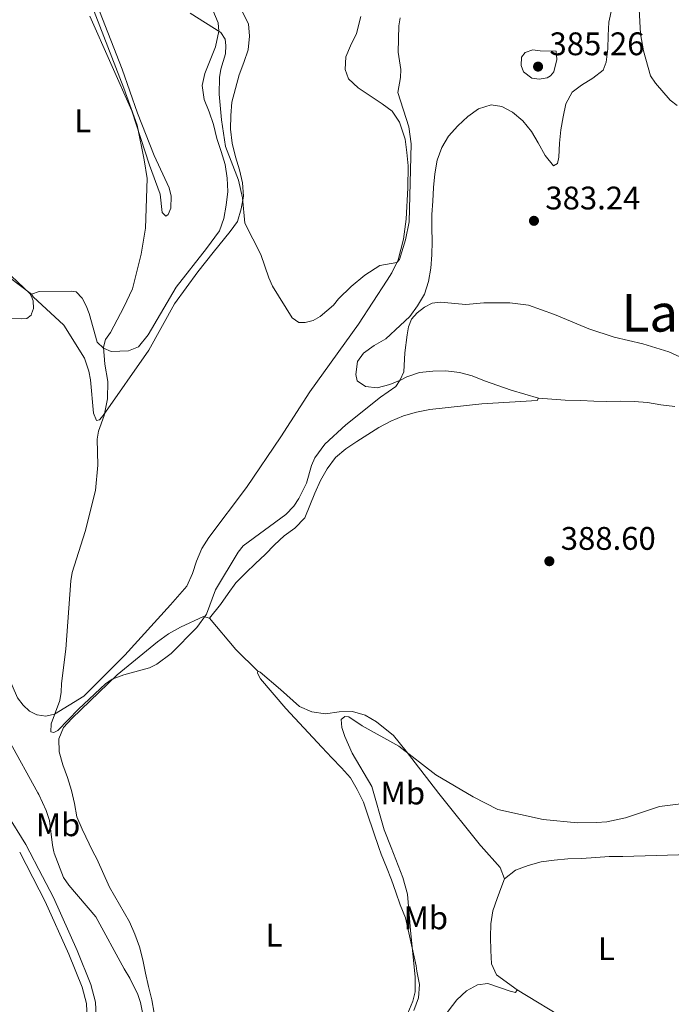
# Model space of a CAD drawing. Units: metres. Extents: x 587185 to 594086, y 4710473 to 4715189.
# Drawn here: x 590628 to 590829, y 4712783 to 4713085 of the extents above; entities that cross this region are included whole.
import ezdxf
from ezdxf.enums import TextEntityAlignment as Align

# ---------------------------------------------------------------- set-up
doc = ezdxf.new("R2010")
doc.units = ezdxf.units.M
doc.header["$MEASUREMENT"] = 0
doc.linetypes.add('DGN Style 3', pattern=[104.17988000000001, 74.41420000000001, -29.76568])
for name, color, linetype, lineweight in [('Nivel 11', 7, 'Continuous', 0), ('Nivel 21', 7, 'Continuous', 0), ('Nivel 36', 7, 'Continuous', 0), ('Nivel 37', 7, 'Continuous', 0), ('Nivel 41', 7, 'Continuous', 0), ('Nivel 45', 7, 'Continuous', 0), ('Nivel 5', 7, 'Continuous', 0), ('Nivel 7', 7, 'Continuous', 0)]:
    doc.layers.add(name, color=color, linetype=linetype, lineweight=lineweight)
doc.styles.add('Style-Arial', font='txt')
doc.styles.add('Style-Arial Narrow', font='txt')
doc.styles.add('Style-Times New Roman', font='txt')

# ---------------------------------------------------------------- blocks, each defined once
blk = doc.blocks.new('5PATER')
at = {"layer": 'Nivel 7', "linetype": 'Continuous', "lineweight": 0}
h = blk.add_hatch(color=51, dxfattribs=at)
edge = h.paths.add_edge_path()
edge.add_ellipse((-0.03421366214752197, 0.05183005332946777), major_axis=(-10.95721237655889, -11.10700355671524), ratio=0.9994222409660317, start_angle=0, end_angle=360)

msp = doc.modelspace()

# ---------------------------------------------------------------- linework, layer by layer
at = {"layer": 'Nivel 11', "color": 142, "linetype": 'DGN Style 3', "lineweight": 13}
msp.add_polyline3d([(590674.75, 4712905.68, 383.83), (590679.8200000003, 4712911.43, 383.83), (590681.5500000007, 4712915.220000001, 383.83), (590682.7899999991, 4712919.09, 383.83), (590684.3599999994, 4712922.960000001, 383.83), (590686.4899999984, 4712926.359999999, 383.83), (590698.0500000007, 4712941.65, 383.83), (590708.6400000006, 4712957.17, 383.34), (590717.5700000003, 4712970.99, 382.36), (590732.4499999993, 4712991.699999999, 382.11), (590741.3000000007, 4713005.279999999, 381.87), (590742.7199999988, 4713007.540000001, 381.87), (590744.6000000015, 4713011.49, 381.62), (590746.3000000007, 4713017.85, 381.62), (590747.120000001, 4713023.960000001, 381.62), (590747.6600000001, 4713033.52, 381.13), (590747.6700000018, 4713040.34, 380.89), (590747.3099999987, 4713044.43, 380.64), (590746.7800000012, 4713048.52, 380.64), (590745.0399999991, 4713053.720000001, 380.15), (590742.8399999999, 4713057.07, 379.91), (590739.6900000013, 4713059.359999999, 379.66), (590732.4100000001, 4713064.26, 379.17), (590729.4100000001, 4713067.040000001, 378.68), (590728.4200000018, 4713069.84, 378.68), (590728.5399999991, 4713073.699999999, 378.44), (590730.0300000012, 4713077.08, 378.19), (590731.8399999999, 4713080.880000001, 377.7), (590733.1400000006, 4713086.109999999, 377.7)], dxfattribs=at)
at = {"layer": 'Nivel 21', "color": 7, "linetype": 'DGN Style 3', "lineweight": 0, "extrusion": (-0.01027714605550565, 0.01981530000334116, 0.9997508360360253), "elevation": 87710.0422473444, "flags": 128}
msp.add_lwpolyline([(-2694125.622752652, -3910703.320731949), (-2694125.622752648, -3910690.328988418)], dxfattribs=at)
at = {"layer": 'Nivel 21', "color": 7, "linetype": 'Continuous', "lineweight": 0, "extrusion": (-0.01070386472582019, 0.02059916413062519, 0.999730514547321), "elevation": 91152.21764882922, "flags": 128}
msp.add_lwpolyline([(-2697144.670208052, -3908543.507399483), (-2697144.670208052, -3908537.476603515)], dxfattribs=at)
at = {"layer": 'Nivel 21', "color": 7, "linetype": 'Continuous', "lineweight": 0}
for points in [[(590540.7100000009, 4713041.300000001, 397.09), (590538.6600000001, 4713028.57, 397.74), (590537.3299999982, 4713025.6, 397.83), (590536.6999999993, 4713024.76, 397.86), (590541.3500000015, 4713010.24, 397.15), (590546.4600000009, 4712994.52, 397.23), (590562.0599999987, 4712953.59, 397.23), (590573.1700000018, 4712922.380000001, 397.23), (590576.0899999999, 4712913.279999999, 397.23), (590580.0899999999, 4712896.52, 397.23), (590583.8200000003, 4712885.58, 397.06), (590586.4499999993, 4712880.1, 396.74), (590591.1099999994, 4712871.290000001, 396.24), (590598.2899999991, 4712860.84, 395.43), (590603.9400000013, 4712853.779999999, 395.34), (590606.1999999993, 4712851.82, 395.26), (590608.4200000018, 4712850.32, 395.26), (590610.5599999987, 4712849.199999999, 395.18), (590618.7199999988, 4712845.93, 394.28), (590622.0799999982, 4712843.609999999, 394.12), (590624.5100000016, 4712841.560000001, 394.12), (590630.379999999, 4712832.109999999, 393.95), (590631.5799999982, 4712829.790000001, 394.01)], [(590634.3599999994, 4712824.439999999, 394.15), (590638.8000000007, 4712815.890000001, 394.36), (590646.129999999, 4712799.609999999, 394.44), (590650.2600000016, 4712789.24, 394.53), (590651.6999999993, 4712783.83, 394.53), (590652.4800000004, 4712769.359999999, 394.44), (590652.7800000012, 4712767.310000001, 394.28), (590653.5399999991, 4712765.52, 393.95), (590658.3999999985, 4712759.09, 392.23), (590669.120000001, 4712746.720000001, 391.99), (590673.7399999984, 4712742.5, 391.99), (590677.4699999988, 4712740.52, 391.99), (590681.8399999999, 4712739.869999999, 391.99)]]:
    msp.add_polyline3d(points, dxfattribs=at)
at = {"layer": 'Nivel 21', "color": 7, "linetype": 'DGN Style 3', "lineweight": 0}
msp.add_polyline3d([(590634.4400000013, 4712818.220000001, 394.27), (590636.2899999991, 4712814.67, 394.36), (590643.5599999987, 4712798.52, 394.44), (590647.6000000015, 4712788.359999999, 394.53), (590648.9299999997, 4712783.390000001, 394.53), (590649.6999999993, 4712769.08, 394.44), (590650.0700000003, 4712766.550000001, 394.28)], dxfattribs=at)
at = {"layer": 'Nivel 36', "color": 92, "linetype": 'Continuous', "lineweight": 0, "extrusion": (0.06337510810731023, -0.04751931911912799, 0.9968578183386242), "elevation": -186137.9026767079, "flags": 128}
msp.add_lwpolyline([(4125065.698378466, 2347442.788729966), (4125065.698378466, 2347426.250764553)], dxfattribs=at)
at = {"layer": 'Nivel 36', "color": 92, "linetype": 'Continuous', "lineweight": 0, "elevation": 390.55, "flags": 128}
msp.add_lwpolyline([(590632.0599999987, 4713000.949999999), (590632.0799999982, 4713000.939999999)], dxfattribs=at)
at = {"layer": 'Nivel 36', "color": 92, "linetype": 'Continuous', "lineweight": 0, "extrusion": (-0.4380284580040522, -0.3041043542187691, 0.8459619446073078), "elevation": -1691624.244502769, "flags": 128}
msp.add_lwpolyline([(-3534511.672354069, 2684396.836698495), (-3534499.2424349, 2684398.205679663), (-3534489.865810668, 2684400.324787501)], dxfattribs=at)
at = {"layer": 'Nivel 36', "color": 92, "linetype": 'Continuous', "lineweight": 0, "extrusion": (0.6106259612387969, 0.319911344691937, 0.724425749817462), "elevation": 1868636.917521391, "flags": 128}
msp.add_lwpolyline([(3900487.469588401, -1963143.369732708), (3900496.942462668, -1963144.080544319), (3900499.562410062, -1963144.167582475)], dxfattribs=at)
at = {"layer": 'Nivel 36', "color": 92, "linetype": 'Continuous', "lineweight": 0, "extrusion": (0.2010766473321084, 0.2461250799577457, 0.9481511624806839), "elevation": 1279109.579100798, "flags": 128}
msp.add_lwpolyline([(2524189.037930256, -3814726.702208947), (2524180.29670405, -3814725.286311902), (2524177.16002401, -3814723.304056037)], dxfattribs=at)
at = {"layer": 'Nivel 36', "color": 92, "linetype": 'Continuous', "lineweight": 0}
for points in [[(590650, 4713086.199999999, 386.7), (590662.8399999999, 4713057.210000001, 386.62), (590668.3200000003, 4713040.529999999, 386.37), (590671.6099999994, 4713031.59, 385.96), (590672.2100000009, 4713026.029999999, 385.63), (590673.2899999991, 4713024.83, 385.39), (590674.0199999996, 4713025.41, 385.14), (590674.879999999, 4713027.310000001, 384.98), (590674.9800000004, 4713031, 384.9), (590674.3500000015, 4713033.609999999, 384.9), (590669.7399999984, 4713043.51, 385.39), (590664.6600000001, 4713056.43, 385.88), (590659.8900000006, 4713070.01, 385.8), (590653, 4713087.73, 385.72)], [(590685.8500000015, 4713014.92, 384.24), (590689.8000000007, 4713020.34, 384.24), (590691.129999999, 4713024.199999999, 384), (590691.8900000006, 4713028.300000001, 384), (590692.3299999982, 4713032.4, 384), (590692.120000001, 4713036.5, 384), (590691.5199999996, 4713040.74, 383.75), (590690.3500000015, 4713044.66, 383.51), (590689.0300000012, 4713048.66, 383.51), (590687.9400000013, 4713052.99, 383.51), (590686.6099999994, 4713056.91, 383.51), (590685.0500000007, 4713060.66, 383.51), (590684.4400000013, 4713064.99, 383.51), (590685.2899999991, 4713068.609999999, 383.51), (590688.5700000003, 4713076.84, 382.04), (590689.5599999987, 4713081.66, 381.55), (590689.379999999, 4713084.15, 381.55), (590687.7300000004, 4713088.07, 380.57)], [(590696.8599999994, 4713087.439999999, 378.42), (590698.6700000018, 4713083.85, 378.66), (590699.0300000012, 4713080.08, 378.66), (590698.5899999999, 4713075.9, 378.66), (590697.2699999996, 4713072.040000001, 378.66), (590695.8599999994, 4713068.25, 378.66), (590693.620000001, 4713059.800000001, 379.4), (590693.2600000016, 4713055.779999999, 379.89), (590693.2300000004, 4713051.6, 380.13), (590693.6700000018, 4713047.279999999, 380.13), (590694.6799999997, 4713043.109999999, 380.62), (590695.9299999997, 4713039.109999999, 380.62), (590696.8500000015, 4713035.109999999, 380.87), (590697.2199999988, 4713031.02, 380.87), (590696.4499999993, 4713027.08, 381.36), (590695.370000001, 4713023.210000001, 381.6), (590693.0700000003, 4713020.140000001, 381.6), (590687.8399999999, 4713013.73, 383.18)], [(590787.6900000013, 4712969.02, 390.33), (590779.3900000006, 4712971.5, 390.09), (590771.1799999997, 4712974.380000001, 389.84), (590767.3900000006, 4712975.869999999, 389.11), (590763.4400000013, 4712976.949999999, 388.13), (590759.2600000016, 4712977.470000001, 387.88), (590755.25, 4712977.35, 387.64), (590751.1600000001, 4712976.9, 387.39), (590747.3200000003, 4712975.58, 386.17), (590745.5700000003, 4712974.68, 386.41), (590742.129999999, 4712973.279999999, 386.17), (590738.2100000009, 4712972.189999999, 385.68), (590734.5899999999, 4712972.640000001, 385.43), (590732.0799999982, 4712974.380000001, 385.43), (590731.6600000001, 4712976.300000001, 385.43), (590732.1799999997, 4712980.32, 385.43), (590734, 4712982.9, 385.43), (590737.2699999996, 4712985.18, 385.43), (590740.8599999994, 4712987.23, 385.43), (590745.3099999987, 4712991.290000001, 385.43), (590748.25, 4712994.130000001, 385.43), (590750.629999999, 4712997.369999999, 385.19), (590752.7600000016, 4713000.92, 384.7), (590754, 4713004.790000001, 384.21), (590754.6799999997, 4713008.970000001, 383.96), (590754.9600000009, 4713013.060000001, 383.72), (590755.0799999982, 4713017.08, 383.47), (590755.0300000012, 4713021.33, 383.23), (590754.9899999984, 4713025.43, 383.23), (590755.2699999996, 4713029.52, 383.23), (590755.4600000009, 4713033.699999999, 383.23), (590755.8999999985, 4713037.880000001, 383.47), (590756.6600000001, 4713042.060000001, 383.72), (590758.0700000003, 4713045.93, 383.72), (590760.120000001, 4713049.4, 383.72), (590762.9699999988, 4713052.560000001, 383.96), (590766.0700000003, 4713055.4, 384.45), (590769.3399999999, 4713057.77, 384.7), (590773.1799999997, 4713059.01, 385.43), (590776.4800000004, 4713058.560000001, 385.43), (590779.7899999991, 4713056.75, 385.43), (590782.9400000013, 4713054.140000001, 385.19), (590785.5500000007, 4713050.869999999, 384.94), (590787.5899999999, 4713047.359999999, 384.7), (590789.8000000007, 4713043.529999999, 384.45), (590792.3200000003, 4713040.35, 384.45), (590793.5199999996, 4713041.08, 384.45), (590793.9800000004, 4713043.01, 384.7), (590794.1799999997, 4713047.27, 384.7), (590794.6099999994, 4713051.369999999, 384.7), (590795.2899999991, 4713055.390000001, 384.7), (590796.1400000006, 4713059.33, 384.45), (590798.1000000015, 4713062.880000001, 384.21), (590800.8900000006, 4713065.08, 383.96), (590804.3999999985, 4713067.210000001, 383.72), (590807.5899999999, 4713069.65, 382.74), (590808.5199999996, 4713072.15, 382.74), (590809.0399999991, 4713076.24, 382.49), (590809.0799999982, 4713080.26, 382.25), (590809.2800000012, 4713084.43, 382.25), (590810.2800000012, 4713088.540000001, 382)], [(590633.7399999984, 4712871.92, 387.51), (590631.4899999984, 4712873.08, 387.51), (590629.4899999984, 4712874.84, 387.51), (590627.8099999987, 4712877.1, 387.59), (590620.5300000012, 4712893.74, 388.66), (590618.5799999982, 4712896.82, 389.15), (590614.8200000003, 4712900.76, 389.64), (590612.6700000018, 4712902.27, 389.64), (590610.3500000015, 4712903.699999999, 389.8), (590601.6600000001, 4712908.040000001, 391.03), (590599.1000000015, 4712909.619999999, 391.2), (590597.0100000016, 4712911.380000001, 391.44), (590593.6499999985, 4712915.82, 392.34), (590586.7600000016, 4712929.199999999, 393.24), (590577.7899999991, 4712948.84, 393.9), (590566.1499999985, 4712974.65, 393.73), (590554.1000000015, 4713005.130000001, 395.12), (590546.5, 4713025.290000001, 395.62), (590540.7100000009, 4713041.300000001, 397.09)], [(590685.8500000015, 4713014.92, 384.24), (590676.5, 4713003.109999999, 384.24), (590667.9400000013, 4712988.449999999, 385.47), (590664.8999999985, 4712984.790000001, 385.72), (590661.8900000006, 4712983.58, 385.8), (590656.5700000003, 4712983.4, 386.04), (590654.1799999997, 4712984.34, 386.21), (590652.2600000016, 4712986.18, 386.21), (590649.8000000007, 4712994.98, 387.84), (590648.8500000015, 4712997.42, 388.09), (590647.6600000001, 4712999.77, 388.25), (590645.8200000003, 4713001.699999999, 388.74), (590644.3399999999, 4713001.91, 388.74), (590634.4400000013, 4713001.800000001, 390.46), (590632.0799999982, 4713000.939999999, 390.55)], [(590632.0799999982, 4713000.939999999, 390.55), (590632.5799999982, 4713000.130000001, 390.46), (590642, 4712991.470000001, 389.65), (590648.3399999999, 4712981.279999999, 388.91), (590649.7300000004, 4712977.369999999, 388.34), (590650.1900000013, 4712974.68, 388.25), (590651.120000001, 4712964.460000001, 386.13), (590652.0700000003, 4712962.189999999, 385.55), (590652.9600000009, 4712962.449999999, 385.47), (590654.0799999982, 4712963.779999999, 385.39), (590668.1099999994, 4712983.790000001, 384.65), (590676.0199999996, 4712997.939999999, 384), (590683.1999999993, 4713007.82, 383.26), (590687.8399999999, 4713013.73, 383.18)], [(590787.6900000013, 4712969.02, 390.33), (590787.2899999991, 4712968.369999999, 390.58), (590770.370000001, 4712967.310000001, 391.07), (590754.3299999982, 4712965.619999999, 391.07), (590750.2399999984, 4712964.77, 390.82), (590746.2399999984, 4712963.68, 390.82), (590742.4100000001, 4712962.040000001, 390.33), (590738.7300000004, 4712960.07, 389.6), (590735.379999999, 4712957.869999999, 389.35), (590731.9600000009, 4712955.75, 389.11), (590728.6099999994, 4712953.550000001, 388.86), (590725.4200000018, 4712950.859999999, 388.86), (590722.8900000006, 4712947.390000001, 389.11), (590720.7600000016, 4712943.75, 388.86), (590719.0399999991, 4712939.880000001, 388.86), (590717.5500000007, 4712936.09, 388.86), (590715.9800000004, 4712932.380000001, 388.86), (590712.9699999988, 4712929.220000001, 388.86), (590709.6999999993, 4712926.859999999, 388.62), (590706.6799999997, 4712924.02, 388.62), (590703.8200000003, 4712921.1, 388.62), (590700.879999999, 4712918.34, 388.62), (590697.8599999994, 4712915.5, 388.37), (590694.8399999999, 4712912.41, 388.13), (590692.4699999988, 4712909.1, 388.13), (590690.0899999999, 4712905.779999999, 388.13), (590686.75, 4712901.52, 386.82)], [(590787.6900000013, 4712969.02, 390.33), (590795.879999999, 4712968.460000001, 390.09), (590800.6999999993, 4712968.35, 390.09), (590804.7199999988, 4712968.15, 390.09), (590808.7300000004, 4712968.029999999, 390.09), (590812.9800000004, 4712968.08, 390.09), (590817.0799999982, 4712968.040000001, 389.84), (590821.1799999997, 4712967.68, 389.6), (590825.2800000012, 4712967, 389.11), (590829.620000001, 4712966.48, 389.11)], [(590674.75, 4712905.68, 383.83), (590660.7199999988, 4712890.18, 385.06), (590648.1900000013, 4712877.66, 386.61), (590639.1999999993, 4712872.08, 387.35), (590636.5100000016, 4712871.540000001, 387.43), (590633.8000000007, 4712871.890000001, 387.51), (590633.7399999984, 4712871.92, 387.51)], [(590650.9600000009, 4712830.050000001, 389.7), (590647.6099999994, 4712836.810000001, 389.51), (590646.0399999991, 4712840.640000001, 389.27), (590645.2800000012, 4712844.73, 389.27), (590644.3500000015, 4712848.73, 389.02), (590643.1099999994, 4712852.73, 388.78), (590641.6999999993, 4712856.57, 388.53), (590640.5399999991, 4712860.57, 388.53), (590640.4899999984, 4712864.59, 388.29), (590641.8999999985, 4712868.050000001, 388.04), (590644.5199999996, 4712870.810000001, 388.04), (590658.3500000015, 4712884.199999999, 386.82), (590670.7699999996, 4712894.359999999, 386.82), (590674.120000001, 4712896.73, 386.82), (590677.8599999994, 4712898.85, 386.82), (590684.8999999985, 4712902.060000001, 386.82), (590686.75, 4712901.52, 386.82)], [(590738.7300000004, 4712831.220000001, 389.91), (590735.3000000007, 4712841.1, 389.78), (590733.9800000004, 4712845.1, 389.78), (590732.0899999999, 4712849.01, 389.62), (590729.9699999988, 4712852.6, 389.46), (590727.2800000012, 4712855.699999999, 389.31), (590724.2800000012, 4712858.720000001, 388.99), (590721.1999999993, 4712861.98, 388.84), (590710.1600000001, 4712873.82, 388.68), (590702.4400000013, 4712882.98, 388.05), (590701.4499999993, 4712884.65, 388.37), (590701.6099999994, 4712885.290000001, 388.68)], [(590701.6099999994, 4712885.290000001, 388.68), (590702.3299999982, 4712884.98, 388.68), (590708.5700000003, 4712879.67, 389.15), (590714.3999999985, 4712874.43, 389.15), (590718.1900000013, 4712872.859999999, 389.46), (590722.379999999, 4712872.189999999, 389.94), (590726.5399999991, 4712872.790000001, 390.72), (590730.6400000006, 4712872.92, 390.72), (590734.5, 4712871.83, 391.03), (590738.0500000007, 4712869.779999999, 391.82), (590743.2399999984, 4712865.58, 391.66), (590747.1400000006, 4712860.73, 391.82), (590757.1499999985, 4712847.74, 392.76), (590769.9200000018, 4712831.82, 393.85), (590770.0899999999, 4712831.630000001, 393.87)], [(590749.4200000018, 4712781.279999999, 390.25), (590750.8999999985, 4712785.15, 390.25), (590751.1799999997, 4712789.16, 390.09), (590750.4100000001, 4712793.25, 390.09), (590750.1600000001, 4712794.93, 390.09), (590746.870000001, 4712809.67, 390.09), (590745.3000000007, 4712813.67, 390.09), (590743.8999999985, 4712817.5, 390.09), (590742.5700000003, 4712821.34, 390.09), (590741.0899999999, 4712825.18, 389.94), (590739.4400000013, 4712829.18, 389.94), (590738.7300000004, 4712831.220000001, 389.91)], [(590837.5399999991, 4712829.08, 394.17), (590830.7199999988, 4712829.01, 394.32), (590813.620000001, 4712828.51, 393.85), (590809.4499999993, 4712828.460000001, 393.54), (590805.2800000012, 4712828.18, 393.54), (590800.9400000013, 4712827.890000001, 393.54), (590796.6900000013, 4712827.77, 393.54), (590792.5199999996, 4712827.32, 393.7), (590788.5100000016, 4712826.880000001, 393.7), (590784.5100000016, 4712825.720000001, 393.85), (590780.6700000018, 4712824.310000001, 394.01), (590777.25, 4712821.619999999, 394.95)], [(590777.25, 4712821.619999999, 394.95), (590776.4699999988, 4712819.449999999, 395.11), (590775.0599999987, 4712815.58, 395.26), (590773.7399999984, 4712811.800000001, 395.26), (590773.0599999987, 4712807.77, 395.26), (590773.0199999996, 4712803.76, 395.42), (590773.0599999987, 4712799.67, 395.42), (590773.2699999996, 4712795.58, 395.42), (590774.8299999982, 4712792.220000001, 395.58), (590781.2199999988, 4712787.550000001, 395.58)], [(590656.0599999987, 4712819.07, 390.25), (590662.1900000013, 4712808.460000001, 390.25), (590663.8399999999, 4712804.630000001, 390.25), (590665.2399999984, 4712800.710000001, 390.4), (590666.25, 4712796.779999999, 390.4), (590667.1000000015, 4712792.699999999, 390.4), (590668.0199999996, 4712788.619999999, 390.56), (590669.0300000012, 4712784.529999999, 390.56), (590669.7899999991, 4712780.359999999, 390.56)], [(590781.2199999988, 4712787.550000001, 395.58), (590780.6700000018, 4712786.74, 395.58), (590779.0599999987, 4712787.210000001, 395.58), (590772.129999999, 4712789.540000001, 395.11), (590769, 4712789.109999999, 395.11), (590765.6499999985, 4712787.23, 395.11), (590762.7100000009, 4712784.470000001, 395.11), (590760.0199999996, 4712780.99, 395.42), (590757.6400000006, 4712777.59, 395.26), (590755.2699999996, 4712773.949999999, 395.26), (590753.1400000006, 4712770.48, 395.11), (590751.4200000018, 4712766.529999999, 394.64), (590751.370000001, 4712763.08, 394.48), (590752.7699999996, 4712759.560000001, 394.64), (590755.4600000009, 4712756.300000001, 394.64), (590758.7699999996, 4712753.76, 394.8), (590761.6900000013, 4712750.98, 395.42), (590764.0599999987, 4712747.720000001, 395.74), (590768.4899999984, 4712738.050000001, 396.21)], [(590828.7199999988, 4712758.83, 395.89), (590814.7399999984, 4712767.27, 396.05), (590797.0500000007, 4712778, 395.89), (590781.2199999988, 4712787.550000001, 395.58)]]:
    msp.add_polyline3d(points, dxfattribs=at)
at = {"layer": 'Nivel 5', "color": 30, "linetype": 'Continuous', "lineweight": 0, "flags": 128}
for points, elevation in [([(590630.7199999988, 4713104.140000001), (590633.2699999996, 4713104.109999999), (590635.7800000012, 4713103.779999999), (590638.2899999991, 4713102.9), (590643.0100000016, 4713100.529999999), (590644.9600000009, 4713098.76), (590648.5700000003, 4713093.42), (590650.6400000006, 4713089.51), (590660.3999999985, 4713064.109999999)], 385), ([(590596.1700000018, 4713088.41), (590599.9899999984, 4713084.470000001), (590606.5700000003, 4713079.74), (590610.2600000016, 4713072.65), (590612.1600000001, 4713065.1), (590616.1099999994, 4713052.460000001), (590618.879999999, 4713036.970000001), (590622.2300000004, 4713026.6), (590622.7100000009, 4713024.140000001), (590621.8200000003, 4713019.029999999), (590620.5399999991, 4713014.119999999), (590620.5, 4713011.689999999), (590621.8200000003, 4713009.560000001), (590625.9200000018, 4713006.449999999), (590631.620000001, 4713001.17), (590632.0700000003, 4713000.189999999)], 390), ([(590680.7600000016, 4713087.15), (590690.1999999993, 4713081.199999999), (590691.5399999991, 4713079.189999999), (590691.7899999991, 4713077.18), (590691.629999999, 4713074.68), (590690.1999999993, 4713069.970000001), (590689.7899999991, 4713067.369999999), (590689.6799999997, 4713062.27), (590690.379999999, 4713054.390000001), (590691.6400000006, 4713046.26), (590695.6600000001, 4713035.869999999), (590696.8399999999, 4713030.51), (590697.5599999987, 4713022.74), (590702.5399999991, 4713013.09), (590704.9400000013, 4713005.98), (590706.1099999994, 4713003.439999999), (590712.0599999987, 4712993.699999999), (590714.1099999994, 4712992.23), (590716.120000001, 4712992.23), (590718.5300000012, 4712992.890000001), (590720.7399999984, 4712994.1), (590724.8299999982, 4712997.59), (590726.379999999, 4712999.560000001), (590730.1900000013, 4713003.290000001), (590734.4600000009, 4713006.810000001), (590739.0599999987, 4713009.74), (590744.2100000009, 4713010.67), (590745.1000000015, 4713011.630000001), (590746.8599999994, 4713017.619999999), (590748.0300000012, 4713023.16), (590748.6099999994, 4713047.029999999), (590747.9400000013, 4713052.23), (590744.5, 4713062.779999999), (590745.3299999982, 4713067.390000001), (590745.4400000013, 4713069.890000001), (590744.6600000001, 4713075.18), (590744.8299999982, 4713083.23), (590745.3000000007, 4713085.68)], 380), ([(590818.6400000006, 4713088.359999999), (590819.0500000007, 4713080.76), (590819.9699999988, 4713075.6), (590822.1600000001, 4713067.91), (590823.6099999994, 4713065.65), (590828.1999999993, 4713060.470000001), (590830.2899999991, 4713058.869999999)], 380), ([(590788.2399999984, 4713075.540000001), (590786, 4713075.859999999), (590783.6600000001, 4713075.040000001), (590782.4899999984, 4713073.619999999), (590782.4100000001, 4713071.109999999), (590783.129999999, 4713069.140000001), (590785.6900000013, 4713067.23), (590787.9200000018, 4713066.91), (590790.3500000015, 4713067.310000001), (590791.4400000013, 4713067.869999999), (590792.3999999985, 4713069.15), (590793.3500000015, 4713072.98), (590793.1099999994, 4713075.529999999), (590788.2399999984, 4713075.540000001)], 385), ([(590660.3999999985, 4713064.109999999), (590664.5300000012, 4713052.83), (590666.7100000009, 4713042.189999999), (590667.5500000007, 4713036.41), (590667.0700000003, 4713021.18), (590665.75, 4713013.26), (590663.1400000006, 4713002.6), (590660.4299999997, 4712996.970000001)], 385), ([(590632.0700000003, 4713000.189999999), (590632.6400000006, 4712998.949999999), (590632.7399999984, 4712996.550000001), (590632.1400000006, 4712994.939999999)], 390), ([(590660.4299999997, 4712996.970000001), (590656.3099999987, 4712989.16), (590654.7800000012, 4712987.050000001), (590654.1600000001, 4712984.689999999), (590654.5799999982, 4712979.48), (590655.5599999987, 4712974.210000001), (590655.4299999997, 4712968.880000001), (590654.379999999, 4712963.76), (590652.6400000006, 4712958.939999999), (590652.2399999984, 4712956.470000001), (590652.4899999984, 4712948.5), (590651.7699999996, 4712940.699999999), (590648.5199999996, 4712928.16), (590644.5700000003, 4712915.529999999), (590644.129999999, 4712913.050000001), (590642.6600000001, 4712892.02), (590641.2600000016, 4712881.49), (590641.2199999988, 4712878.91), (590640.8200000003, 4712876.359999999), (590638.0799999982, 4712869.130000001), (590638.0500000007, 4712866.689999999), (590638.9200000018, 4712866.470000001), (590640.1600000001, 4712867.09), (590646.4899999984, 4712873.630000001), (590654.7899999991, 4712881.4), (590656.8399999999, 4712882.890000001), (590660.4699999988, 4712884.18)], 385), ([(590660.4699999988, 4712884.18), (590668.3599999994, 4712886.359999999), (590670.5799999982, 4712887.5), (590674.9800000004, 4712890.720000001), (590682.8500000015, 4712898.68), (590685.8500000015, 4712902.76), (590688.5300000012, 4712910.23), (590695.4899999984, 4712921.810000001), (590697.1099999994, 4712923.720000001), (590710.1900000013, 4712933.4), (590712.6600000001, 4712935.890000001), (590714.1700000018, 4712938.24), (590716.5399999991, 4712943.02), (590718.0899999999, 4712948.42), (590719.0799999982, 4712950.76), (590722.120000001, 4712954.91), (590728.5700000003, 4712960.859999999), (590739.2300000004, 4712969.380000001), (590743.8999999985, 4712972.6), (590745.2800000012, 4712974.68), (590746.3399999999, 4712977.08), (590746.6499999985, 4712982.970000001), (590747.4100000001, 4712988.43), (590747.8299999982, 4712990.949999999), (590748.7600000016, 4712993.26), (590750.4699999988, 4712995.27), (590752.7699999996, 4712996.98), (590755.120000001, 4712998.15), (590757.6000000015, 4712998.49), (590765.4100000001, 4712997.810000001), (590770.9499999993, 4712998.33), (590778.9100000001, 4712998.33), (590784.7100000009, 4712997.57), (590792.6400000006, 4712994.68), (590803.1400000006, 4712990.35), (590810.9400000013, 4712987.74), (590819.7199999988, 4712985.689999999), (590827.7199999988, 4712983.279999999), (590835.4600000009, 4712979.76)], 385), ([(590632.1400000006, 4712994.939999999), (590631.9800000004, 4712994.51), (590630.6700000018, 4712993.5), (590629.0700000003, 4712993.35), (590610.3000000007, 4712993.51)], 390), ([(590742.4699999988, 4712831.27), (590740.3299999982, 4712836.68), (590736.5199999996, 4712849.92), (590730.5199999996, 4712860.140000001), (590728.2600000016, 4712865.25), (590727.3299999982, 4712868.02), (590727.1600000001, 4712870.51), (590728.25, 4712871.449999999), (590729.5100000016, 4712871.279999999), (590733.5899999999, 4712868.58), (590744.879999999, 4712862.34), (590756.2399999984, 4712853.529999999), (590767.6999999993, 4712846.73), (590775.2600000016, 4712842.9), (590789.1700000018, 4712839.800000001), (590799.7100000009, 4712838.82), (590805.5, 4712838.859999999), (590808.6999999993, 4712839.140000001), (590814.4800000004, 4712840.310000001), (590824.9100000001, 4712843.82), (590833.0700000003, 4712844.84)], 390), ([(590625.1000000015, 4712864.18), (590634.0599999987, 4712847.99)], 390), ([(590634.0599999987, 4712847.99), (590634.3399999999, 4712847.48), (590636.629999999, 4712842.540000001), (590637.5799999982, 4712839.51), (590638.5, 4712831.939999999), (590638.9800000004, 4712829.890000001)], 390), ([(590638.9800000004, 4712829.890000001), (590639.0799999982, 4712829.439999999), (590641.9200000018, 4712822), (590643.5100000016, 4712819.68), (590651.8599999994, 4712809.99), (590660.5, 4712794.050000001)], 390), ([(590747.1499999985, 4712779.15), (590749.1999999993, 4712784.140000001), (590749.8999999985, 4712787), (590749.879999999, 4712791.58), (590748.3999999985, 4712805.74), (590747.5399999991, 4712816.92), (590746.120000001, 4712822.02), (590742.4699999988, 4712831.27)], 390), ([(590660.5, 4712794.050000001), (590662.2600000016, 4712791.16), (590664.6900000013, 4712786.140000001), (590665.5300000012, 4712783.710000001), (590668.2199999988, 4712770.640000001)], 390)]:
    msp.add_lwpolyline(points, dxfattribs=dict(at, elevation=elevation))

# ---------------------------------------------------------------- block references
at = {"layer": 'Nivel 7', "color": 51, "linetype": 'Continuous', "lineweight": 0, "xscale": 0.1000009313241567, "yscale": 0.1000009313241567, "zscale": 0.1000009313241567}
for p in [(590787.6000000015, 4713070.74, 385.26), (590786.3399999999, 4713023.439999999, 383.24), (590791.0700000003, 4712919.029999999, 388.6)]:
    msp.add_blockref('5PATER', p, dxfattribs=at)

# ---------------------------------------------------------------- texts
at = {"layer": 'Nivel 37', "color": 92, "linetype": 'Continuous', "lineweight": 0, "style": 'Style-Arial Narrow'}
for s, p in [('L', (590647.8031471036, 4713054.12998, 387.72)), ('Mb', (590746.0948305838, 4712847.929979999, 391.22)), ('Mb', (590640.244830586, 4712838.19998, 389.87)), ('Mb', (590753.1348305829, 4712809.649979999, 391.03)), ('L', (590706.5531471036, 4712804.349979999, 390.24)), ('L', (590808.543147102, 4712800.19998, 394.99))]:
    msp.add_text(s, height=6.99996, dxfattribs=at).set_placement(p, align=Align.MIDDLE_CENTER)
at = {"layer": 'Nivel 41', "color": 7, "linetype": 'Continuous', "lineweight": 0, "style": 'Style-Arial'}
for s, p in [('385.26', (590791.1000000015, 4713074.24, 385.26)), ('383.24', (590789.8399999999, 4713026.939999999, 383.24)), ('388.60', (590794.5700000003, 4712922.529999999, 388.6))]:
    msp.add_text(s, height=6.99996, dxfattribs=at).set_placement(p)
at = {"layer": 'Nivel 45', "color": 7, "linetype": 'Continuous', "lineweight": 0, "style": 'Style-Times New Roman'}
msp.add_text('La Landaza', height=11.49996, dxfattribs=at).set_placement((590854.555721093, 4712995.20998, 384.95), align=Align.MIDDLE_CENTER)

doc.saveas('drawing.dxf')
